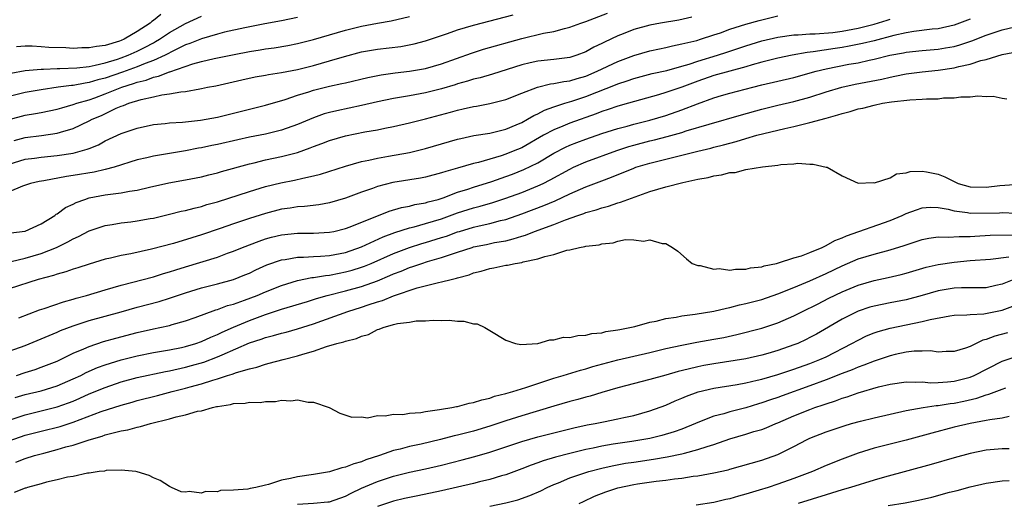
# Model space of a CAD drawing. Units: inches. Extents: x 2577000 to 2580000, y 1545000 to 1548000.
# Drawn here: x 2577098 to 2577221, y 1545085 to 1545145 of the extents above; entities that cross this region are included whole.
import ezdxf

# ---------------------------------------------------------------- set-up
doc = ezdxf.new("R2010")
doc.units = ezdxf.units.IN
doc.header["$MEASUREMENT"] = 0
doc.layers.add('LD25771545_2ft', color=43, linetype='Continuous')

msp = doc.modelspace()

# ---------------------------------------------------------------- linework, layer by layer
at = {"layer": 'LD25771545_2ft'}
for points, elevation in [([(2577097, 1545127.38), (2577099, 1545128), (2577100.14, 1545128.14), (2577101, 1545128.27), (2577103, 1545128.48), (2577105, 1545128.79), (2577106.75, 1545129.25), (2577107, 1545129.37), (2577108.17, 1545129.83), (2577109, 1545130.29), (2577111, 1545131.23), (2577113, 1545131.91), (2577115, 1545132.33), (2577116.48, 1545132.48), (2577117, 1545132.55), (2577118.66, 1545132.66), (2577120.89, 1545132.89), (2577123, 1545133.26), (2577129, 1545134.75), (2577131.47, 1545135.47), (2577133, 1545136), (2577134.43, 1545136.43), (2577135, 1545136.62), (2577137, 1545137.12), (2577138.55, 1545137.45), (2577139, 1545137.57), (2577141.79, 1545138.21), (2577143.46, 1545138.54), (2577145.21, 1545138.79), (2577147, 1545139), (2577149, 1545139.34), (2577151, 1545139.93), (2577154.72, 1545141.28), (2577156.25, 1545141.75), (2577161, 1545143.1), (2577163.74, 1545143.74), (2577165, 1545143.97), (2577166.35, 1545144.35), (2577167, 1545144.49), (2577168.37, 1545145), (2577169, 1545145.2), (2577171.73, 1545146.27)], 8182), ([(2577097.64, 1545130.36), (2577099, 1545130.74), (2577101.03, 1545130.97), (2577103, 1545131.26), (2577103.39, 1545131.39), (2577105, 1545131.86), (2577107, 1545132.8), (2577107.37, 1545133), (2577108.51, 1545133.49), (2577110.37, 1545134.37), (2577111, 1545134.63), (2577111.28, 1545134.72), (2577111.93, 1545135), (2577113.49, 1545135.49), (2577115, 1545135.82), (2577116.07, 1545136.07), (2577117, 1545136.18), (2577118.45, 1545136.45), (2577119, 1545136.49), (2577120.82, 1545136.82), (2577121, 1545136.83), (2577121.77, 1545137), (2577122.8, 1545137.2), (2577126.06, 1545137.94), (2577127.71, 1545138.29), (2577129, 1545138.52), (2577129.39, 1545138.61), (2577131, 1545138.85), (2577133, 1545139.23), (2577135, 1545139.72), (2577137, 1545140.3), (2577138.86, 1545140.86), (2577141, 1545141.41), (2577143, 1545141.75), (2577145.89, 1545142.11), (2577147.57, 1545142.43), (2577149, 1545142.82), (2577151.72, 1545143.72), (2577153, 1545144.18), (2577155, 1545144.77), (2577159.95, 1545146.05)], 8184), ([(2577115.92, 1545146.08), (2577115, 1545145.32), (2577114.8, 1545145.2), (2577114.59, 1545145), (2577113, 1545143.96), (2577111.34, 1545143), (2577111, 1545142.85), (2577110.76, 1545142.76), (2577109, 1545142.23), (2577107.89, 1545142.11), (2577107, 1545141.91), (2577106.08, 1545141.92), (2577105, 1545141.85), (2577104.08, 1545141.92), (2577101.97, 1545141.97), (2577101, 1545142.06), (2577099.86, 1545142.14), (2577099, 1545142.13), (2577097.93, 1545142.07)], 8192), ([(2577097, 1545132.98), (2577099, 1545133.52), (2577100.29, 1545133.71), (2577101, 1545133.84), (2577103, 1545134.25), (2577103.56, 1545134.44), (2577105, 1545134.83), (2577105.45, 1545135), (2577107, 1545135.45), (2577107.69, 1545135.69), (2577109, 1545136.16), (2577111.08, 1545137), (2577112.54, 1545137.46), (2577113, 1545137.63), (2577114.1, 1545137.9), (2577115, 1545138.25), (2577115.63, 1545138.37), (2577117, 1545138.92), (2577117.07, 1545138.93), (2577119.92, 1545139.92), (2577121, 1545140.21), (2577122.6, 1545140.6), (2577125.11, 1545141.11), (2577127, 1545141.45), (2577128.34, 1545141.66), (2577129, 1545141.79), (2577130.07, 1545141.93), (2577131.78, 1545142.22), (2577133, 1545142.47), (2577135, 1545142.98), (2577137, 1545143.57), (2577139, 1545144.14), (2577141, 1545144.62), (2577143, 1545145.02), (2577144.69, 1545145.31), (2577147, 1545145.83)], 8186), ([(2577182.25, 1545145.75), (2577180.62, 1545145.38), (2577178.32, 1545145), (2577177, 1545144.75), (2577175, 1545144.21), (2577173.67, 1545143.67), (2577173, 1545143.42), (2577171.36, 1545142.64), (2577171, 1545142.45), (2577170.01, 1545141.99), (2577169, 1545141.42), (2577167.9, 1545141), (2577167, 1545140.71), (2577165, 1545140.47), (2577163, 1545140.28), (2577162.05, 1545140.05), (2577161, 1545139.82), (2577157.36, 1545138.64), (2577155.82, 1545138.18), (2577155, 1545138), (2577154.25, 1545137.75), (2577153, 1545137.43), (2577152.68, 1545137.32), (2577151, 1545136.82), (2577149, 1545136.3), (2577147, 1545135.93), (2577145, 1545135.6), (2577143, 1545135.19), (2577141, 1545134.72), (2577137.93, 1545134.07), (2577137, 1545133.85), (2577136.33, 1545133.67), (2577135, 1545133.2), (2577133, 1545132.35), (2577131, 1545131.63), (2577129, 1545131.14), (2577127, 1545130.75), (2577125.56, 1545130.44), (2577123, 1545129.84), (2577122.29, 1545129.71), (2577121, 1545129.43), (2577120.62, 1545129.38), (2577119, 1545129.07), (2577115, 1545128.39), (2577114.19, 1545128.19), (2577113, 1545127.93), (2577110.1, 1545127), (2577109, 1545126.71), (2577107.61, 1545126.39), (2577105, 1545125.96), (2577104.15, 1545125.85), (2577101.32, 1545125.32), (2577100.76, 1545125.24), (2577099.68, 1545125), (2577098.66, 1545124.66), (2577097, 1545123.94)], 8180), ([(2577133, 1545145.7), (2577131, 1545145.31), (2577128.92, 1545144.92), (2577126.44, 1545144.44), (2577123.88, 1545143.88), (2577123, 1545143.65), (2577121, 1545143.07), (2577119.54, 1545142.46), (2577119, 1545142.28), (2577117.61, 1545141.61), (2577116.46, 1545141), (2577115, 1545140.34), (2577113.96, 1545139.96), (2577113, 1545139.56), (2577111.13, 1545138.87), (2577109, 1545138.14), (2577108.08, 1545137.92), (2577107, 1545137.58), (2577106.47, 1545137.53), (2577105, 1545137.22), (2577104.79, 1545137.21), (2577103.13, 1545137), (2577101, 1545136.7), (2577099, 1545136.36), (2577097, 1545135.83)], 8188), ([(2577217, 1545145.5), (2577215, 1545144.77), (2577213, 1545144.31), (2577212.25, 1545144.25), (2577209.96, 1545143.96), (2577209, 1545143.8), (2577207.46, 1545143.46), (2577205, 1545142.81), (2577203.55, 1545142.45), (2577201.88, 1545142.12), (2577201, 1545141.97), (2577200.15, 1545141.85), (2577197.41, 1545141.41), (2577196.65, 1545141.35), (2577194.79, 1545141), (2577193, 1545140.62), (2577192.5, 1545140.5), (2577191, 1545140.13), (2577189.79, 1545139.79), (2577189, 1545139.54), (2577185, 1545138.45), (2577183, 1545137.77), (2577181, 1545137.03), (2577179, 1545136.36), (2577178.07, 1545136.07), (2577174.32, 1545135), (2577173, 1545134.64), (2577171.78, 1545134.22), (2577171, 1545133.98), (2577170.3, 1545133.7), (2577167, 1545132.52), (2577166.15, 1545132.15), (2577165, 1545131.69), (2577163.73, 1545131), (2577161, 1545129.45), (2577159.93, 1545129), (2577159, 1545128.63), (2577158.44, 1545128.44), (2577155.61, 1545127.61), (2577155, 1545127.47), (2577153, 1545126.89), (2577151.51, 1545126.49), (2577151, 1545126.3), (2577149, 1545125.78), (2577148.35, 1545125.65), (2577144.91, 1545125.09), (2577143, 1545124.61), (2577142.37, 1545124.37), (2577141, 1545123.89), (2577139, 1545123.13), (2577137, 1545122.55), (2577135.68, 1545122.32), (2577133.89, 1545122.11), (2577133, 1545122.06), (2577132.09, 1545121.91), (2577131, 1545121.76), (2577129, 1545121.25), (2577127, 1545120.61), (2577125, 1545119.93), (2577123.34, 1545119.34), (2577121, 1545118.56), (2577119.79, 1545118.21), (2577117.5, 1545117.5), (2577114.77, 1545116.77), (2577112.21, 1545116.21), (2577111, 1545115.99), (2577109.66, 1545115.66), (2577109, 1545115.52), (2577107, 1545114.92), (2577105.57, 1545114.44), (2577105, 1545114.27), (2577104.07, 1545113.93), (2577103, 1545113.65), (2577102.53, 1545113.47), (2577100.63, 1545113), (2577097, 1545111.83)], 8174), ([(2577097.2, 1545118.8), (2577099, 1545119.02), (2577101, 1545119.95), (2577102.69, 1545121), (2577102.86, 1545121.14), (2577103, 1545121.2), (2577104.02, 1545121.98), (2577105, 1545122.41), (2577105.38, 1545122.62), (2577106.44, 1545123), (2577107, 1545123.17), (2577109, 1545123.55), (2577109.66, 1545123.66), (2577111, 1545123.82), (2577112.03, 1545124.03), (2577113, 1545124.16), (2577114.52, 1545124.52), (2577116.95, 1545125.05), (2577119, 1545125.43), (2577121, 1545125.83), (2577121.93, 1545126.07), (2577123, 1545126.32), (2577123.52, 1545126.48), (2577127, 1545127.45), (2577127.58, 1545127.58), (2577129, 1545127.93), (2577131, 1545128.35), (2577133, 1545128.87), (2577134.58, 1545129.42), (2577135, 1545129.59), (2577136.04, 1545129.96), (2577137, 1545130.34), (2577139, 1545130.93), (2577141.42, 1545131.42), (2577143, 1545131.7), (2577143.89, 1545131.89), (2577145, 1545132.1), (2577147, 1545132.55), (2577149, 1545133.04), (2577152.11, 1545133.89), (2577153, 1545134.16), (2577153.7, 1545134.3), (2577155, 1545134.61), (2577155.34, 1545134.66), (2577157, 1545134.96), (2577159, 1545135.46), (2577161, 1545136.28), (2577162.97, 1545137.03), (2577164.59, 1545137.41), (2577165, 1545137.45), (2577166.28, 1545137.72), (2577167, 1545137.8), (2577167.91, 1545138.09), (2577169, 1545138.39), (2577170.43, 1545139), (2577173, 1545140.22), (2577175, 1545140.96), (2577177, 1545141.54), (2577178.2, 1545141.8), (2577179, 1545141.96), (2577179.82, 1545142.18), (2577181, 1545142.41), (2577182.86, 1545142.86), (2577183.34, 1545143), (2577185, 1545143.53), (2577185.81, 1545143.81), (2577187, 1545144.25), (2577189, 1545144.89), (2577190.65, 1545145.35), (2577193, 1545145.91)], 8178), ([(2577097.22, 1545138.78), (2577099, 1545139.11), (2577101, 1545139.28), (2577101.27, 1545139.27), (2577103, 1545139.35), (2577103.34, 1545139.34), (2577105.43, 1545139.43), (2577107, 1545139.61), (2577107.74, 1545139.74), (2577109, 1545140.05), (2577110.52, 1545140.52), (2577111, 1545140.68), (2577111.84, 1545141), (2577113, 1545141.52), (2577113.99, 1545142.01), (2577115, 1545142.57), (2577115.29, 1545142.71), (2577115.76, 1545143), (2577117, 1545143.83), (2577119, 1545144.95), (2577121, 1545145.87)], 8190), ([(2577097.24, 1545115.24), (2577099, 1545115.65), (2577101, 1545116.23), (2577102.92, 1545117), (2577104.32, 1545117.68), (2577105, 1545118.08), (2577105.65, 1545118.35), (2577107, 1545119.07), (2577109, 1545119.73), (2577109.85, 1545119.85), (2577111, 1545120.05), (2577112.18, 1545120.18), (2577113, 1545120.3), (2577114.59, 1545120.59), (2577115, 1545120.67), (2577117, 1545121.13), (2577118.49, 1545121.51), (2577119, 1545121.62), (2577120.08, 1545121.92), (2577121, 1545122.12), (2577121.66, 1545122.34), (2577123, 1545122.7), (2577127, 1545124), (2577129, 1545124.61), (2577130.93, 1545125.07), (2577132.61, 1545125.39), (2577133.66, 1545125.66), (2577135, 1545125.93), (2577135.87, 1545126.13), (2577139, 1545127.15), (2577141, 1545127.72), (2577141.89, 1545127.89), (2577143, 1545128.15), (2577144.38, 1545128.38), (2577147, 1545128.87), (2577149, 1545129.36), (2577153, 1545130.53), (2577153.38, 1545130.62), (2577155.04, 1545130.96), (2577157, 1545131.28), (2577157.36, 1545131.36), (2577159, 1545131.77), (2577160.29, 1545132.29), (2577161, 1545132.6), (2577161.73, 1545133), (2577162.52, 1545133.48), (2577163, 1545133.69), (2577163.85, 1545134.15), (2577165, 1545134.56), (2577166.37, 1545135), (2577167.26, 1545135.26), (2577169, 1545135.84), (2577170.4, 1545136.4), (2577172.71, 1545137.29), (2577173, 1545137.42), (2577174.19, 1545137.81), (2577175, 1545138.11), (2577177.28, 1545138.72), (2577179.11, 1545139.11), (2577181, 1545139.63), (2577181.9, 1545139.9), (2577183, 1545140.28), (2577185.46, 1545141), (2577186.63, 1545141.37), (2577189, 1545142.19), (2577191, 1545142.81), (2577193, 1545143.26), (2577195, 1545143.54), (2577195.54, 1545143.54), (2577197, 1545143.66), (2577197.66, 1545143.66), (2577199.84, 1545143.84), (2577201, 1545144), (2577203, 1545144.37), (2577205, 1545144.89), (2577206.62, 1545145.38), (2577207, 1545145.51)], 8176), ([(2577098.22, 1545108.22), (2577100.8, 1545109.2), (2577101.37, 1545109.37), (2577103.79, 1545110.21), (2577105, 1545110.53), (2577105.36, 1545110.64), (2577106.66, 1545111), (2577109, 1545111.7), (2577111, 1545112.27), (2577115, 1545113.32), (2577116.27, 1545113.73), (2577117, 1545113.93), (2577117.79, 1545114.21), (2577119, 1545114.59), (2577123, 1545115.8), (2577124.27, 1545116.27), (2577125, 1545116.52), (2577126.14, 1545117), (2577128.21, 1545117.79), (2577129, 1545118.05), (2577129.74, 1545118.26), (2577131, 1545118.57), (2577133, 1545118.79), (2577135, 1545118.79), (2577137, 1545118.89), (2577137.54, 1545119), (2577139, 1545119.36), (2577139.56, 1545119.56), (2577144.46, 1545121.54), (2577146.01, 1545121.99), (2577147, 1545122.17), (2577147.66, 1545122.34), (2577149, 1545122.57), (2577149.32, 1545122.68), (2577150.57, 1545123), (2577151.19, 1545123.19), (2577153, 1545123.88), (2577154.29, 1545124.29), (2577155, 1545124.54), (2577157.25, 1545125.25), (2577159, 1545125.84), (2577159.84, 1545126.16), (2577161.28, 1545126.72), (2577163, 1545127.57), (2577165, 1545128.76), (2577166.47, 1545129.53), (2577167, 1545129.77), (2577167.88, 1545130.12), (2577169, 1545130.53), (2577171, 1545131.23), (2577173, 1545131.87), (2577174.16, 1545132.16), (2577175, 1545132.39), (2577177, 1545132.88), (2577179, 1545133.48), (2577181, 1545134.19), (2577182.94, 1545134.94), (2577185, 1545135.69), (2577185.97, 1545135.97), (2577187, 1545136.26), (2577189.85, 1545137), (2577191, 1545137.29), (2577195, 1545138.23), (2577197.78, 1545139), (2577199, 1545139.29), (2577201.87, 1545139.87), (2577203, 1545140.07), (2577204.38, 1545140.38), (2577205, 1545140.5), (2577206.99, 1545140.99), (2577208.69, 1545141.31), (2577209, 1545141.39), (2577211, 1545141.61), (2577213, 1545141.76), (2577213.94, 1545141.94), (2577215, 1545142.11), (2577215.7, 1545142.3), (2577217.21, 1545142.79), (2577219, 1545143.49), (2577221, 1545144.16), (2577222.56, 1545144.55)], 8172), ([(2577097, 1545104.02), (2577099, 1545104.76), (2577101, 1545105.57), (2577101.99, 1545106.01), (2577103, 1545106.42), (2577103.4, 1545106.6), (2577105, 1545107.22), (2577107, 1545107.86), (2577111, 1545108.95), (2577113, 1545109.52), (2577115.74, 1545110.26), (2577117, 1545110.66), (2577119, 1545111.33), (2577121, 1545111.95), (2577123, 1545112.46), (2577124.99, 1545113.01), (2577126.43, 1545113.57), (2577127, 1545113.8), (2577127.8, 1545114.2), (2577129.19, 1545114.81), (2577131, 1545115.43), (2577131.48, 1545115.48), (2577133, 1545115.76), (2577133.76, 1545115.76), (2577135, 1545115.86), (2577135.89, 1545115.89), (2577137, 1545115.99), (2577139, 1545116.36), (2577141, 1545117.05), (2577143.69, 1545118.31), (2577145.15, 1545118.85), (2577147, 1545119.44), (2577147.57, 1545119.57), (2577149, 1545119.98), (2577151, 1545120.58), (2577153, 1545121.31), (2577155, 1545121.95), (2577155.83, 1545122.17), (2577157.38, 1545122.62), (2577159, 1545123.15), (2577161, 1545123.87), (2577163, 1545124.68), (2577163.7, 1545125), (2577164.57, 1545125.43), (2577167, 1545126.78), (2577167.46, 1545127), (2577169, 1545127.68), (2577172.89, 1545129.11), (2577174.39, 1545129.61), (2577175, 1545129.77), (2577177, 1545130.29), (2577177.58, 1545130.42), (2577179.16, 1545130.84), (2577181, 1545131.36), (2577181.54, 1545131.54), (2577184.41, 1545132.41), (2577188.45, 1545133.55), (2577191, 1545134.25), (2577193, 1545134.75), (2577195, 1545135.21), (2577197, 1545135.76), (2577199, 1545136.41), (2577200.99, 1545137.01), (2577202.63, 1545137.37), (2577205.97, 1545138.03), (2577207, 1545138.28), (2577207.61, 1545138.39), (2577209, 1545138.69), (2577211, 1545138.94), (2577213, 1545139.12), (2577215, 1545139.42), (2577215.58, 1545139.58), (2577217, 1545139.89), (2577218.33, 1545140.33), (2577219, 1545140.48), (2577221, 1545141.08), (2577223, 1545141.47)], 8170), ([(2577097.9, 1545101), (2577099, 1545101.39), (2577100.24, 1545101.76), (2577101, 1545102.02), (2577103, 1545102.81), (2577105, 1545103.79), (2577106.34, 1545104.34), (2577107, 1545104.64), (2577108.77, 1545105.23), (2577110.32, 1545105.68), (2577113, 1545106.38), (2577115, 1545106.83), (2577115.83, 1545107), (2577117, 1545107.26), (2577117.37, 1545107.37), (2577119, 1545107.81), (2577120.24, 1545108.24), (2577122.81, 1545109.19), (2577123, 1545109.24), (2577124.27, 1545109.73), (2577125, 1545109.92), (2577126.4, 1545110.4), (2577127.97, 1545111), (2577129, 1545111.45), (2577131, 1545112.26), (2577133, 1545112.85), (2577134.78, 1545113.22), (2577135, 1545113.23), (2577136.5, 1545113.5), (2577137, 1545113.54), (2577138.21, 1545113.79), (2577139, 1545113.93), (2577139.85, 1545114.15), (2577141, 1545114.51), (2577141.36, 1545114.64), (2577142.21, 1545115), (2577145, 1545116.24), (2577147, 1545117), (2577148.52, 1545117.48), (2577149, 1545117.61), (2577151, 1545118.22), (2577151.59, 1545118.41), (2577153, 1545118.93), (2577153.23, 1545119), (2577155, 1545119.53), (2577155.7, 1545119.7), (2577157, 1545119.98), (2577158.35, 1545120.35), (2577159, 1545120.5), (2577161, 1545121.18), (2577163.77, 1545122.23), (2577165.18, 1545122.82), (2577167, 1545123.67), (2577169, 1545124.56), (2577171, 1545125.33), (2577172.23, 1545125.77), (2577175, 1545126.91), (2577175.26, 1545127), (2577177, 1545127.51), (2577179, 1545128), (2577180.35, 1545128.35), (2577181, 1545128.5), (2577183, 1545129.03), (2577184.6, 1545129.4), (2577185, 1545129.52), (2577186.2, 1545129.8), (2577187, 1545130.03), (2577187.77, 1545130.23), (2577189, 1545130.6), (2577190.37, 1545131), (2577191.23, 1545131.23), (2577193.86, 1545131.86), (2577195, 1545132.1), (2577196.49, 1545132.48), (2577197, 1545132.59), (2577199, 1545133.16), (2577200.46, 1545133.54), (2577201, 1545133.74), (2577202.03, 1545133.97), (2577203, 1545134.3), (2577203.61, 1545134.39), (2577205, 1545134.78), (2577206.05, 1545135), (2577207.19, 1545135.19), (2577209.45, 1545135.45), (2577211, 1545135.51), (2577211.56, 1545135.56), (2577213, 1545135.57), (2577213.66, 1545135.66), (2577215, 1545135.67), (2577215.82, 1545135.82), (2577217, 1545135.81), (2577217.95, 1545135.95), (2577219, 1545135.85), (2577219.88, 1545135.88), (2577221, 1545135.63), (2577221.57, 1545135.57)], 8168), ([(2577097.75, 1545098.25), (2577099, 1545098.62), (2577101, 1545099.08), (2577103, 1545099.7), (2577105, 1545100.57), (2577105.93, 1545101), (2577106.63, 1545101.37), (2577108.02, 1545101.98), (2577109, 1545102.33), (2577111, 1545102.96), (2577113, 1545103.47), (2577115, 1545103.87), (2577116.03, 1545104.03), (2577117, 1545104.21), (2577118.5, 1545104.5), (2577119, 1545104.61), (2577120.3, 1545105), (2577121, 1545105.24), (2577122.2, 1545105.8), (2577123, 1545106.13), (2577123.59, 1545106.41), (2577125, 1545107.04), (2577127, 1545107.88), (2577129, 1545108.61), (2577131, 1545109.27), (2577134.25, 1545110.25), (2577135.38, 1545110.62), (2577136.72, 1545111), (2577139, 1545111.57), (2577141, 1545112.11), (2577143, 1545112.83), (2577144.53, 1545113.47), (2577145, 1545113.69), (2577145.95, 1545114.05), (2577147, 1545114.49), (2577147.4, 1545114.6), (2577148.51, 1545115), (2577149.22, 1545115.22), (2577151, 1545115.72), (2577152.12, 1545116.12), (2577153, 1545116.39), (2577154.8, 1545117), (2577155, 1545117.06), (2577156.62, 1545117.38), (2577157.6, 1545117.6), (2577159, 1545117.84), (2577159.95, 1545118.05), (2577161, 1545118.4), (2577161.47, 1545118.53), (2577162.6, 1545119), (2577165, 1545119.87), (2577166.45, 1545120.45), (2577168, 1545121), (2577168.75, 1545121.25), (2577169, 1545121.36), (2577170.3, 1545121.7), (2577171, 1545121.96), (2577171.84, 1545122.16), (2577173, 1545122.56), (2577173.35, 1545122.65), (2577174.25, 1545123), (2577177, 1545123.98), (2577179, 1545124.58), (2577181.11, 1545125.11), (2577183, 1545125.51), (2577184.27, 1545125.73), (2577185, 1545125.94), (2577185.95, 1545126.05), (2577187, 1545126.35), (2577187.64, 1545126.36), (2577189, 1545126.73), (2577191.07, 1545127.07), (2577193, 1545127.26), (2577193.34, 1545127.34), (2577195, 1545127.42), (2577195.5, 1545127.5), (2577197, 1545127.38), (2577197.4, 1545127.4), (2577199.04, 1545127.04), (2577199.14, 1545127), (2577201, 1545125.95), (2577203, 1545125.03), (2577204.89, 1545125.11), (2577205.07, 1545125.07), (2577207, 1545125.7), (2577207.8, 1545126.2), (2577209, 1545126.31), (2577209.53, 1545126.47), (2577211, 1545126.53), (2577211.56, 1545126.44), (2577213, 1545126.15), (2577213.82, 1545125.82), (2577215, 1545125.22), (2577215.52, 1545125), (2577217, 1545124.58), (2577219, 1545124.54), (2577220.72, 1545124.72), (2577225, 1545125.02)], 8166), ([(2577097, 1545095.44), (2577099, 1545096.1), (2577101, 1545096.57), (2577103, 1545097.07), (2577104.42, 1545097.58), (2577105, 1545097.81), (2577105.84, 1545098.16), (2577107, 1545098.7), (2577109, 1545099.52), (2577111, 1545100.19), (2577113, 1545100.74), (2577116.52, 1545101.48), (2577117, 1545101.57), (2577119, 1545102.02), (2577119.77, 1545102.23), (2577121.32, 1545102.68), (2577123, 1545103.33), (2577123.6, 1545103.6), (2577127, 1545105.06), (2577128.47, 1545105.53), (2577129, 1545105.74), (2577130.01, 1545105.99), (2577131, 1545106.28), (2577131.58, 1545106.42), (2577133, 1545106.82), (2577135, 1545107.47), (2577139.29, 1545109), (2577141, 1545109.53), (2577141.82, 1545109.82), (2577143, 1545110.21), (2577143.62, 1545110.38), (2577145, 1545110.97), (2577147.94, 1545111.94), (2577150.61, 1545112.61), (2577151, 1545112.68), (2577152.2, 1545113), (2577152.86, 1545113.14), (2577153, 1545113.2), (2577154.42, 1545113.58), (2577155, 1545113.82), (2577155.95, 1545114.05), (2577157, 1545114.38), (2577157.54, 1545114.46), (2577159, 1545114.77), (2577159.21, 1545114.79), (2577160.17, 1545115), (2577161, 1545115.13), (2577161.2, 1545115.2), (2577163, 1545115.56), (2577163.87, 1545115.87), (2577165, 1545116.11), (2577166.65, 1545116.65), (2577167, 1545116.71), (2577168.21, 1545117), (2577168.89, 1545117.11), (2577169, 1545117.15), (2577170.66, 1545117.34), (2577171, 1545117.46), (2577172.42, 1545117.58), (2577173, 1545117.76), (2577173.97, 1545117.97), (2577175, 1545117.96), (2577176.21, 1545117.79), (2577177, 1545117.93), (2577178.53, 1545117.47), (2577179, 1545117.49), (2577179.83, 1545117), (2577180.51, 1545116.51), (2577181.57, 1545115.57), (2577182.29, 1545115), (2577183, 1545114.74), (2577183.27, 1545114.73), (2577185, 1545114.3), (2577185.64, 1545114.36), (2577187, 1545114.15), (2577187.71, 1545114.29), (2577189, 1545114.26), (2577189.56, 1545114.44), (2577191, 1545114.59), (2577191.29, 1545114.71), (2577192.82, 1545115), (2577193.06, 1545115.06), (2577195, 1545115.68), (2577195.95, 1545115.95), (2577197, 1545116.36), (2577198.52, 1545117), (2577199, 1545117.22), (2577200.12, 1545117.88), (2577201, 1545118.19), (2577201.55, 1545118.45), (2577207, 1545120.36), (2577208.53, 1545121), (2577209, 1545121.22), (2577210.29, 1545121.71), (2577211, 1545121.94), (2577211.99, 1545122.01), (2577213, 1545121.98), (2577214.24, 1545121.76), (2577215, 1545121.56), (2577216.65, 1545121.35), (2577217, 1545121.27), (2577220.68, 1545121.32), (2577221, 1545121.34), (2577222.71, 1545121.29)], 8164), ([(2577097, 1545092.85), (2577099, 1545093.54), (2577101, 1545094.05), (2577103.37, 1545094.63), (2577105, 1545095.17), (2577108.49, 1545096.49), (2577111, 1545097.3), (2577112.34, 1545097.66), (2577113, 1545097.86), (2577115.5, 1545098.5), (2577117.35, 1545099), (2577119, 1545099.41), (2577119.58, 1545099.58), (2577121, 1545099.95), (2577122.42, 1545100.42), (2577123, 1545100.58), (2577124.26, 1545101), (2577124.83, 1545101.17), (2577125.38, 1545101.38), (2577127, 1545101.85), (2577127.94, 1545102.06), (2577129, 1545102.42), (2577129.48, 1545102.52), (2577131.21, 1545103), (2577133, 1545103.44), (2577133.66, 1545103.66), (2577135, 1545104.04), (2577136.62, 1545104.62), (2577137.9, 1545105), (2577138.78, 1545105.22), (2577139, 1545105.3), (2577140.38, 1545105.62), (2577141, 1545105.91), (2577141.86, 1545106.14), (2577143, 1545106.74), (2577143.22, 1545106.78), (2577143.69, 1545107), (2577145, 1545107.37), (2577145.5, 1545107.5), (2577147, 1545107.68), (2577147.82, 1545107.82), (2577149, 1545107.82), (2577149.93, 1545107.93), (2577151, 1545107.86), (2577151.93, 1545107.93), (2577153, 1545107.77), (2577153.79, 1545107.79), (2577155, 1545107.45), (2577155.44, 1545107.44), (2577156.39, 1545107), (2577157, 1545106.64), (2577159, 1545105.41), (2577160.24, 1545105), (2577160.88, 1545104.88), (2577163, 1545105), (2577164.53, 1545105.47), (2577165, 1545105.44), (2577166.22, 1545105.78), (2577167, 1545105.76), (2577167.99, 1545106.01), (2577169, 1545106.02), (2577169.76, 1545106.24), (2577171, 1545106.34), (2577171.51, 1545106.49), (2577173, 1545106.7), (2577173.24, 1545106.76), (2577174.52, 1545107), (2577175.14, 1545107.14), (2577177, 1545107.65), (2577177.8, 1545107.8), (2577179, 1545108.11), (2577180.29, 1545108.29), (2577181, 1545108.44), (2577182.65, 1545108.65), (2577185, 1545109.04), (2577186.57, 1545109.43), (2577187, 1545109.5), (2577188.19, 1545109.81), (2577189, 1545109.98), (2577190.33, 1545110.33), (2577191, 1545110.51), (2577193, 1545111.2), (2577195, 1545111.98), (2577197, 1545112.82), (2577199, 1545113.74), (2577201, 1545114.7), (2577203, 1545115.56), (2577205, 1545116.16), (2577207, 1545116.68), (2577208.77, 1545117.23), (2577211, 1545117.97), (2577211.85, 1545118.15), (2577213, 1545118.3), (2577214.27, 1545118.27), (2577215.62, 1545118.38), (2577217, 1545118.38), (2577217.58, 1545118.42), (2577219.48, 1545118.52), (2577222.55, 1545118.55)], 8162), ([(2577097.84, 1545090.16), (2577099, 1545090.63), (2577100.18, 1545091), (2577101.31, 1545091.31), (2577103, 1545091.74), (2577104.07, 1545092.07), (2577105, 1545092.31), (2577106.98, 1545092.98), (2577108.59, 1545093.41), (2577109, 1545093.57), (2577109.8, 1545093.8), (2577111, 1545094.07), (2577111.8, 1545094.2), (2577113, 1545094.55), (2577113.39, 1545094.61), (2577114.63, 1545095), (2577117, 1545095.6), (2577117.85, 1545095.85), (2577119, 1545096.09), (2577120.53, 1545096.53), (2577121, 1545096.6), (2577122.38, 1545097), (2577122.89, 1545097.11), (2577123, 1545097.14), (2577124.62, 1545097.38), (2577125, 1545097.5), (2577126.46, 1545097.54), (2577127, 1545097.67), (2577128.36, 1545097.64), (2577129, 1545097.77), (2577130.25, 1545097.75), (2577131, 1545097.93), (2577132.18, 1545097.82), (2577133, 1545097.95), (2577134.34, 1545097.66), (2577135, 1545097.66), (2577136.96, 1545097), (2577138.3, 1545096.3), (2577139.8, 1545095.8), (2577141, 1545095.82), (2577141.73, 1545095.73), (2577143, 1545096.01), (2577143.95, 1545095.95), (2577145, 1545096.16), (2577146.14, 1545096.14), (2577147, 1545096.29), (2577148.39, 1545096.39), (2577149, 1545096.52), (2577150.74, 1545096.74), (2577151, 1545096.8), (2577152.28, 1545097), (2577152.87, 1545097.13), (2577153, 1545097.14), (2577154.44, 1545097.56), (2577155, 1545097.63), (2577156.02, 1545097.98), (2577157, 1545098.18), (2577157.6, 1545098.4), (2577159, 1545098.74), (2577159.89, 1545099), (2577161.51, 1545099.51), (2577163, 1545100.02), (2577165, 1545100.65), (2577166.19, 1545101), (2577168.33, 1545101.67), (2577169, 1545101.84), (2577169.89, 1545102.11), (2577173, 1545102.94), (2577175, 1545103.42), (2577177, 1545103.88), (2577179, 1545104.36), (2577181, 1545104.8), (2577182.85, 1545105.15), (2577185, 1545105.52), (2577186.24, 1545105.76), (2577187.88, 1545106.12), (2577191, 1545106.9), (2577193, 1545107.57), (2577195, 1545108.44), (2577196.06, 1545109), (2577197.92, 1545109.92), (2577199.34, 1545110.66), (2577201, 1545111.44), (2577203, 1545112.28), (2577205, 1545112.88), (2577206.76, 1545113.24), (2577208.4, 1545113.6), (2577209, 1545113.77), (2577211.49, 1545114.51), (2577213, 1545114.87), (2577215, 1545115.16), (2577217, 1545115.35), (2577219.54, 1545115.54), (2577221.83, 1545115.83)], 8160), ([(2577222.86, 1545113.14), (2577221, 1545112.39), (2577220.22, 1545112.22), (2577219, 1545111.97), (2577217.97, 1545111.97), (2577217, 1545111.94), (2577215.94, 1545111.94), (2577215, 1545111.89), (2577213, 1545111.56), (2577211.02, 1545110.98), (2577209, 1545110.45), (2577207, 1545110.08), (2577205, 1545109.68), (2577204.47, 1545109.53), (2577203, 1545109.03), (2577201, 1545108.05), (2577197.82, 1545106.18), (2577197, 1545105.73), (2577196.52, 1545105.49), (2577195.47, 1545105), (2577195, 1545104.81), (2577193, 1545104.11), (2577191.75, 1545103.75), (2577191, 1545103.54), (2577189, 1545103.1), (2577185, 1545102.47), (2577183.75, 1545102.25), (2577183, 1545102.09), (2577181.77, 1545101.77), (2577180.52, 1545101.48), (2577179, 1545101.04), (2577177, 1545100.48), (2577173, 1545099.45), (2577171, 1545098.88), (2577169.57, 1545098.43), (2577169, 1545098.29), (2577168.01, 1545097.99), (2577167, 1545097.74), (2577165, 1545097.16), (2577161, 1545095.95), (2577159, 1545095.32), (2577157, 1545094.66), (2577155, 1545094.05), (2577154.15, 1545093.85), (2577153, 1545093.54), (2577152.55, 1545093.45), (2577150.85, 1545093), (2577148.43, 1545092.43), (2577147, 1545092.12), (2577145.81, 1545091.81), (2577145, 1545091.63), (2577143.23, 1545091), (2577141.55, 1545090.45), (2577141, 1545090.21), (2577140.03, 1545089.97), (2577139, 1545089.54), (2577138.53, 1545089.47), (2577137, 1545088.96), (2577135, 1545088.62), (2577133, 1545088.35), (2577132.13, 1545088.13), (2577131, 1545087.93), (2577129.38, 1545087.38), (2577129, 1545087.3), (2577127.81, 1545087), (2577127.11, 1545086.89), (2577126.79, 1545086.79), (2577125, 1545086.66), (2577123.38, 1545086.62), (2577123, 1545086.49), (2577121.5, 1545086.5), (2577121, 1545086.32), (2577119.49, 1545086.51), (2577119, 1545086.41), (2577118.46, 1545086.46), (2577117.27, 1545087), (2577117, 1545087.15), (2577115.87, 1545087.87), (2577115, 1545088.22), (2577114.5, 1545088.5), (2577112.97, 1545088.97), (2577112.81, 1545089), (2577111, 1545089.17), (2577109.12, 1545089.12), (2577108.92, 1545089.07), (2577108.24, 1545089), (2577107, 1545088.79), (2577106.78, 1545088.78), (2577105, 1545088.39), (2577104.3, 1545088.3), (2577103, 1545087.95), (2577101.66, 1545087.66), (2577101, 1545087.46), (2577099.29, 1545087), (2577099.08, 1545086.92), (2577099, 1545086.91), (2577097.63, 1545086.37)], 8158), ([(2577133, 1545084.93), (2577135, 1545085.05), (2577136.79, 1545085.21), (2577137, 1545085.24), (2577139, 1545085.92), (2577139.7, 1545086.3), (2577141, 1545086.91), (2577143, 1545087.78), (2577145, 1545088.44), (2577147, 1545088.93), (2577149, 1545089.36), (2577151, 1545089.82), (2577153.56, 1545090.45), (2577155.13, 1545090.87), (2577157, 1545091.43), (2577161, 1545092.77), (2577163, 1545093.33), (2577165, 1545093.85), (2577167.53, 1545094.47), (2577169.18, 1545094.82), (2577170.17, 1545095), (2577171.23, 1545095.23), (2577173, 1545095.59), (2577173.76, 1545095.76), (2577175, 1545096.02), (2577177, 1545096.57), (2577179, 1545097.31), (2577180.17, 1545097.83), (2577181, 1545098.16), (2577181.58, 1545098.42), (2577183.05, 1545098.95), (2577185, 1545099.42), (2577187.89, 1545099.89), (2577189, 1545100.1), (2577190.4, 1545100.4), (2577191, 1545100.55), (2577193, 1545101.12), (2577195, 1545101.79), (2577197, 1545102.51), (2577198.23, 1545103), (2577199, 1545103.35), (2577202.23, 1545105), (2577203, 1545105.43), (2577204.06, 1545105.94), (2577205, 1545106.33), (2577205.5, 1545106.5), (2577207, 1545106.92), (2577211, 1545107.75), (2577212.01, 1545108.01), (2577214.45, 1545108.45), (2577215, 1545108.52), (2577216.58, 1545108.58), (2577217, 1545108.62), (2577218.71, 1545108.71), (2577221, 1545109.17), (2577223, 1545109.89)], 8156), ([(2577221.66, 1545106.34), (2577220.08, 1545105.93), (2577219, 1545105.48), (2577218.6, 1545105.4), (2577217, 1545104.64), (2577216.43, 1545104.43), (2577215, 1545104.01), (2577213.99, 1545103.99), (2577213, 1545103.93), (2577212.06, 1545104.06), (2577211, 1545104.02), (2577210.03, 1545104.03), (2577209, 1545103.9), (2577207.62, 1545103.62), (2577207, 1545103.47), (2577205, 1545102.8), (2577203.72, 1545102.28), (2577203, 1545102.05), (2577202.28, 1545101.72), (2577201, 1545101.25), (2577199, 1545100.45), (2577197, 1545099.7), (2577193.54, 1545098.46), (2577193, 1545098.25), (2577192.06, 1545097.95), (2577191, 1545097.57), (2577190.55, 1545097.45), (2577189, 1545096.98), (2577187, 1545096.47), (2577186.23, 1545096.23), (2577185, 1545095.91), (2577183, 1545095.13), (2577182.71, 1545095), (2577181, 1545094.31), (2577180.05, 1545093.95), (2577178.51, 1545093.49), (2577177, 1545093.14), (2577176.24, 1545093), (2577174.77, 1545092.77), (2577173, 1545092.52), (2577172.41, 1545092.41), (2577171, 1545092.18), (2577169.94, 1545091.94), (2577169, 1545091.76), (2577167, 1545091.27), (2577165.21, 1545090.79), (2577163.67, 1545090.33), (2577163, 1545090.08), (2577162.19, 1545089.81), (2577161, 1545089.35), (2577159, 1545088.61), (2577158.47, 1545088.47), (2577157, 1545088.02), (2577155.72, 1545087.72), (2577155, 1545087.53), (2577151, 1545086.61), (2577148.02, 1545085.98), (2577147, 1545085.78), (2577146.38, 1545085.62), (2577145, 1545085.31), (2577143, 1545084.64)], 8154), ([(2577157, 1545084.68), (2577159, 1545085.1), (2577160.52, 1545085.48), (2577162, 1545086), (2577163.39, 1545086.61), (2577164.16, 1545087), (2577165, 1545087.37), (2577165.61, 1545087.61), (2577167, 1545088.2), (2577169, 1545088.88), (2577169.39, 1545089), (2577171, 1545089.42), (2577172.29, 1545089.72), (2577173.97, 1545090.03), (2577175, 1545090.19), (2577177.45, 1545090.55), (2577179.17, 1545090.83), (2577181, 1545091.21), (2577181.31, 1545091.31), (2577183, 1545091.74), (2577184.14, 1545092.14), (2577185, 1545092.4), (2577187, 1545093.09), (2577189, 1545093.67), (2577189.99, 1545093.99), (2577191, 1545094.27), (2577191.53, 1545094.47), (2577192.75, 1545095), (2577193, 1545095.09), (2577195, 1545095.95), (2577197, 1545096.77), (2577197.62, 1545097), (2577198.66, 1545097.34), (2577199, 1545097.48), (2577200.17, 1545097.83), (2577201, 1545098.16), (2577201.65, 1545098.34), (2577203, 1545098.84), (2577205.57, 1545099.57), (2577207, 1545099.9), (2577209, 1545100.2), (2577210.16, 1545100.16), (2577211, 1545100.19), (2577212.1, 1545100.1), (2577213, 1545100.13), (2577214.19, 1545100.19), (2577215, 1545100.28), (2577217, 1545100.78), (2577217.52, 1545101), (2577221, 1545102.8), (2577223, 1545103.44)], 8152), ([(2577168.17, 1545085), (2577168.72, 1545085.28), (2577170.08, 1545085.92), (2577171.51, 1545086.49), (2577173, 1545086.98), (2577175, 1545087.4), (2577175.48, 1545087.48), (2577177.81, 1545087.81), (2577179, 1545087.92), (2577180.09, 1545088.09), (2577181, 1545088.17), (2577182.41, 1545088.41), (2577183, 1545088.47), (2577185, 1545088.84), (2577186.77, 1545089.23), (2577187, 1545089.31), (2577188.34, 1545089.66), (2577191, 1545090.41), (2577193, 1545091.12), (2577195, 1545092.13), (2577196.66, 1545093), (2577197, 1545093.16), (2577199, 1545093.96), (2577199.77, 1545094.23), (2577201.27, 1545094.73), (2577202.19, 1545095), (2577203.31, 1545095.31), (2577205, 1545095.73), (2577209, 1545096.62), (2577211.12, 1545097), (2577212.76, 1545097.24), (2577213, 1545097.25), (2577214.5, 1545097.5), (2577215, 1545097.55), (2577216.21, 1545097.79), (2577217.84, 1545098.16), (2577219, 1545098.57), (2577219.35, 1545098.65), (2577221, 1545099.31), (2577221.47, 1545099.47)], 8150), ([(2577221.88, 1545095.88), (2577221, 1545095.69), (2577219.47, 1545095.47), (2577219, 1545095.36), (2577216.99, 1545095), (2577215, 1545094.53), (2577212.2, 1545093.8), (2577209, 1545092.91), (2577207, 1545092.42), (2577206.2, 1545092.2), (2577205, 1545091.92), (2577203, 1545091.31), (2577201, 1545090.55), (2577199, 1545089.74), (2577197.31, 1545089), (2577195, 1545088.12), (2577193, 1545087.41), (2577191.78, 1545087), (2577190.66, 1545086.66), (2577189, 1545086.18), (2577188.06, 1545085.94), (2577187, 1545085.61), (2577186.48, 1545085.52), (2577185, 1545085.15), (2577182.8, 1545084.8)], 8148), ([(2577221.86, 1545091.86), (2577221, 1545091.82), (2577219, 1545091.66), (2577217, 1545091.27), (2577215, 1545090.72), (2577212.12, 1545089.88), (2577206.31, 1545088.31), (2577205, 1545087.92), (2577202.05, 1545087), (2577201, 1545086.71), (2577199, 1545086.11), (2577195.53, 1545085)], 8146), ([(2577206.75, 1545084.75), (2577208.9, 1545085.1), (2577210.57, 1545085.43), (2577212.2, 1545085.8), (2577214.41, 1545086.41), (2577215.36, 1545086.64), (2577217, 1545087.1), (2577219, 1545087.57), (2577221, 1545087.84), (2577221.88, 1545087.88)], 8144)]:
    msp.add_lwpolyline(points, dxfattribs=dict(at, elevation=elevation))

doc.saveas('drawing.dxf')
